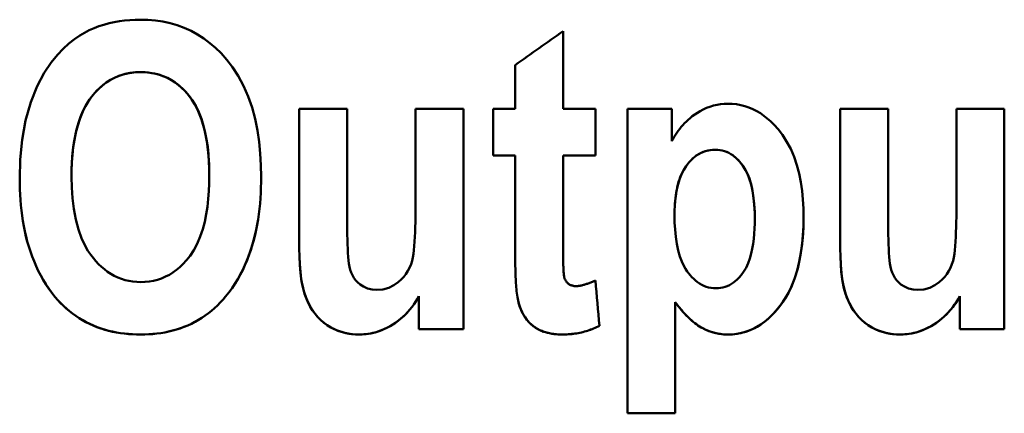
# Model space of a CAD drawing. Units: millimetres. Extents: x 63 to 265, y 53 to 198.
# Drawn here: x 95 to 103, y 173 to 176 of the extents above; entities that cross this region are included whole.
import ezdxf

# ---------------------------------------------------------------- set-up
doc = ezdxf.new("R2010")
doc.units = ezdxf.units.MM
doc.layers.add('Visible (ISO)', color=7, linetype='Continuous', lineweight=50)
doc.layers.add('Visible Narrow (ISO)', color=7, linetype='Continuous', lineweight=35)

msp = doc.modelspace()

# ---------------------------------------------------------------- linework, layer by layer
at = {"layer": 'Visible (ISO)'}
for p, q in [((99.121, 175.5699), (99.121, 176.2195)), ((98.7211, 175.9363), (98.7211, 175.5699)), ((96.9155, 175.5699), (96.9155, 174.4053)), ((96.9155, 175.5699), (97.3154, 175.5699)), ((97.3154, 174.7242), (97.3154, 175.5699)), ((97.8876, 175.5699), (98.2875, 175.5699)), ((97.8876, 175.5699), (97.8876, 174.7935)), ((98.2875, 173.7299), (98.2875, 175.5699)), ((98.5369, 175.5699), (98.7211, 175.5699)), ((98.5369, 175.5699), (98.5369, 175.1817)), ((99.121, 175.5699), (99.3922, 175.5699)), ((99.3922, 175.1817), (99.3922, 175.5699)), ((99.6594, 175.5699), (100.0297, 175.5699)), ((99.6594, 175.5699), (99.6594, 173.0288)), ((100.0297, 175.3005), (100.0297, 175.5699)), ((101.4392, 175.5699), (101.8391, 175.5699)), ((101.4392, 175.5699), (101.4392, 174.4053)), ((101.8391, 174.7242), (101.8391, 175.5699)), ((102.4113, 175.5699), (102.4113, 174.7935)), ((102.4113, 175.5699), (102.8112, 175.5699)), ((102.8112, 173.7299), (102.8112, 175.5699)), ((98.7211, 175.1819), (98.5369, 175.1819)), ((98.7211, 175.1817), (98.5369, 175.1817)), ((98.7211, 175.1817), (98.7211, 175.1819)), ((98.7211, 175.1817), (98.7211, 174.3776)), ((99.3922, 175.1819), (99.121, 175.1819)), ((99.121, 175.1817), (99.121, 175.1819)), ((99.3922, 175.1817), (99.121, 175.1817)), ((99.121, 174.439), (99.121, 175.1817)), ((95.011, 175.0015), (95.011, 175.0017)), ((96.1632, 175.0114), (96.1632, 175.0116)), ((100.0534, 174.6806), (100.0534, 174.6808)), ((100.7245, 174.6549), (100.7245, 174.6551)), ((97.9153, 174.0052), (97.9153, 174.0055)), ((97.9153, 174.0052), (97.9153, 173.7299)), ((102.439, 174.0052), (102.439, 174.0055)), ((102.439, 174.0052), (102.439, 173.7299)), ((100.0594, 173.9557), (100.0594, 173.956)), ((100.0594, 173.0288), (100.0594, 173.9557)), ((98.2875, 173.7302), (97.9153, 173.7302)), ((98.2875, 173.7299), (97.9153, 173.7299)), ((102.8112, 173.7302), (102.439, 173.7302)), ((102.8112, 173.7299), (102.439, 173.7299)), ((100.0594, 173.0291), (99.6594, 173.0291)), ((100.0594, 173.0288), (99.6594, 173.0288))]:
    msp.add_line(p, q, dxfattribs=at)
at = {"layer": 'Visible (ISO)', "flags": 128}
for points in [[(94.5775, 174.9856), (94.5821, 175.1476), (94.5974, 175.3109), (94.6258, 175.4719), (94.6694, 175.6265), (94.7242, 175.7608), (94.7834, 175.8705), (94.8414, 175.9566), (94.8928, 176.0207), (94.9413, 176.0723), (94.9889, 176.1157), (95.0351, 176.152), (95.0791, 176.1818), (95.1205, 176.2061), (95.1598, 176.2262), (95.1998, 176.244), (95.2406, 176.2596), (95.2823, 176.2732), (95.3247, 176.2847), (95.3678, 176.2942), (95.4112, 176.3018), (95.455, 176.3075), (95.4989, 176.3115), (95.543, 176.3138), (95.5871, 176.3146)], [(95.5871, 176.3146), (95.6501, 176.3128), (95.7125, 176.3075), (95.7741, 176.2984), (95.835, 176.2853), (95.8949, 176.268), (95.9539, 176.2463), (96.011, 176.2205), (96.0656, 176.1907), (96.1177, 176.1573), (96.1675, 176.1202), (96.2149, 176.0796), (96.2617, 176.034), (96.3098, 175.9803), (96.358, 175.9178), (96.4051, 175.8452), (96.4497, 175.7619), (96.4884, 175.6725), (96.5202, 175.5804), (96.5457, 175.4863), (96.5653, 175.3909), (96.5797, 175.2943), (96.5895, 175.1968), (96.595, 175.099), (96.5968, 175.0015)], [(95.5891, 175.8771), (95.5454, 175.8755), (95.5019, 175.8704), (95.4591, 175.8618), (95.4173, 175.8493), (95.3769, 175.8332), (95.3381, 175.8133), (95.3017, 175.7901), (95.2675, 175.764), (95.2355, 175.7352), (95.2056, 175.7039), (95.1778, 175.6702), (95.1519, 175.6338), (95.128, 175.5942), (95.1061, 175.551), (95.0862, 175.5039), (95.0684, 175.4524), (95.0532, 175.3983), (95.0407, 175.3428), (95.0308, 175.2862), (95.0231, 175.229), (95.0175, 175.1716), (95.0138, 175.1143), (95.0117, 175.0575), (95.011, 175.0017)], [(95.5891, 175.8769), (95.5515, 175.8757), (95.5143, 175.872), (95.4776, 175.8657), (95.4414, 175.8568), (95.4059, 175.845), (95.3713, 175.8303), (95.3382, 175.8131), (95.3067, 175.7934), (95.2768, 175.7714), (95.2484, 175.7471), (95.2203, 175.7198), (95.1911, 175.6872), (95.1616, 175.6485), (95.1327, 175.6027), (95.1053, 175.5492), (95.0818, 175.4917), (95.0624, 175.4323), (95.0469, 175.3718), (95.0349, 175.311), (95.0257, 175.2499), (95.0189, 175.1879), (95.0144, 175.1256), (95.0118, 175.0633), (95.011, 175.0015)], [(96.1632, 175.0116), (96.1625, 175.0716), (96.1601, 175.1321), (96.1558, 175.1927), (96.1494, 175.2529), (96.1407, 175.3124), (96.1293, 175.3713), (96.1147, 175.43), (96.0967, 175.4877), (96.0746, 175.5438), (96.0492, 175.5958), (96.0222, 175.6407), (95.9943, 175.6794), (95.9659, 175.7127), (95.9377, 175.7413), (95.909, 175.7668), (95.8786, 175.7898), (95.8466, 175.8105), (95.8129, 175.8285), (95.7774, 175.8439), (95.741, 175.8562), (95.7038, 175.8656), (95.6661, 175.8721), (95.6278, 175.8759), (95.5891, 175.8771)], [(96.1632, 175.0114), (96.1612, 175.1074), (96.1546, 175.2049), (96.1423, 175.3018), (96.1234, 175.3964), (96.0983, 175.4827), (96.0708, 175.5523), (96.0432, 175.6063), (96.018, 175.6466), (95.9973, 175.6749), (95.9774, 175.6992), (95.9563, 175.7225), (95.9341, 175.7445), (95.9107, 175.7651), (95.8859, 175.7844), (95.8599, 175.8021), (95.8326, 175.8181), (95.8045, 175.8322), (95.7754, 175.8444), (95.7456, 175.8546), (95.7149, 175.8629), (95.6838, 175.8691), (95.6525, 175.8735), (95.6209, 175.876), (95.5891, 175.8769)], [(100.0297, 175.3005), (100.0397, 175.3186), (100.0501, 175.3364), (100.0611, 175.3538), (100.0725, 175.3709), (100.0845, 175.3876), (100.097, 175.4039), (100.11, 175.4198), (100.1235, 175.4353), (100.1376, 175.4504), (100.1522, 175.465), (100.1674, 175.4792), (100.1839, 175.4934), (100.2022, 175.5081), (100.2223, 175.523), (100.2443, 175.5376), (100.268, 175.5518), (100.2935, 175.5653), (100.3207, 175.5776), (100.3495, 175.5886), (100.3791, 175.5976), (100.409, 175.6046), (100.4392, 175.6095), (100.4698, 175.6125), (100.5008, 175.6134)], [(100.5008, 175.6134), (100.5368, 175.6122), (100.5722, 175.6085), (100.6071, 175.6023), (100.6415, 175.5935), (100.6753, 175.5821), (100.7085, 175.5682), (100.7404, 175.5519), (100.771, 175.5336), (100.8003, 175.5133), (100.8284, 175.4912), (100.8556, 175.4672), (100.8861, 175.4373), (100.9198, 175.3997), (100.9553, 175.3538), (100.9909, 175.2991), (101.0247, 175.2358), (101.0534, 175.1688), (101.0767, 175.0998), (101.0953, 175.0294), (101.1096, 174.9581), (101.1201, 174.8858), (101.1271, 174.8128), (101.1311, 174.7396), (101.1324, 174.6667)], [(100.3939, 175.2295), (100.3518, 175.2265), (100.3106, 175.2172), (100.2715, 175.2015), (100.2356, 175.18), (100.2032, 175.1537), (100.1743, 175.1235), (100.1498, 175.0918), (100.1302, 175.0605), (100.1148, 175.0309), (100.1032, 175.0039), (100.0946, 174.9808), (100.0879, 174.9599), (100.0819, 174.9385), (100.0765, 174.9166), (100.0718, 174.8942), (100.0677, 174.8715), (100.0641, 174.8485), (100.0611, 174.8251), (100.0587, 174.8015), (100.0567, 174.7776), (100.0552, 174.7536), (100.0542, 174.7294), (100.0536, 174.7052), (100.0534, 174.6808)], [(100.3939, 175.2292), (100.3734, 175.2285), (100.3531, 175.2264), (100.333, 175.2229), (100.3133, 175.2178), (100.294, 175.2112), (100.2751, 175.203), (100.257, 175.1935), (100.2398, 175.1827), (100.2233, 175.1707), (100.2077, 175.1575), (100.1919, 175.1425), (100.1742, 175.1235), (100.1554, 175.0998), (100.1363, 175.0711), (100.1177, 175.037), (100.1016, 174.9998), (100.0884, 174.9614), (100.0779, 174.9221), (100.0696, 174.8825), (100.0634, 174.8427), (100.0588, 174.8023), (100.0557, 174.7616), (100.054, 174.7209), (100.0534, 174.6806)], [(100.7245, 174.6551), (100.724, 174.6969), (100.7224, 174.7392), (100.7196, 174.7815), (100.7152, 174.8237), (100.7093, 174.8653), (100.7016, 174.9063), (100.6916, 174.9474), (100.679, 174.9878), (100.6634, 175.027), (100.645, 175.0636), (100.6254, 175.0947), (100.6061, 175.1203), (100.5878, 175.1409), (100.5716, 175.1569), (100.5568, 175.1699), (100.5412, 175.1819), (100.5249, 175.1927), (100.5077, 175.2024), (100.4898, 175.2107), (100.4713, 175.2175), (100.4524, 175.2228), (100.4332, 175.2265), (100.4137, 175.2287), (100.3939, 175.2295)], [(100.7245, 174.6549), (100.7236, 174.7119), (100.7205, 174.77), (100.7147, 174.8281), (100.7058, 174.8853), (100.6934, 174.9405), (100.6788, 174.988), (100.6634, 175.0268), (100.6481, 175.0577), (100.6338, 175.0816), (100.6216, 175.0994), (100.6098, 175.1149), (100.5974, 175.1299), (100.5842, 175.1443), (100.5702, 175.1579), (100.5555, 175.1707), (100.54, 175.1825), (100.5237, 175.1932), (100.5067, 175.2027), (100.4891, 175.2108), (100.4708, 175.2175), (100.4519, 175.2227), (100.4328, 175.2263), (100.4135, 175.2285), (100.3939, 175.2292)], [(94.8744, 173.9995), (94.8472, 174.034), (94.8215, 174.0693), (94.7972, 174.1054), (94.7745, 174.1424), (94.7531, 174.1801), (94.7332, 174.2185), (94.7147, 174.2577), (94.6974, 174.2975), (94.6815, 174.3379), (94.6668, 174.379), (94.6534, 174.4206), (94.6412, 174.4628), (94.6303, 174.5053), (94.6204, 174.5481), (94.6117, 174.5913), (94.6041, 174.6347), (94.5975, 174.6783), (94.592, 174.7221), (94.5874, 174.766), (94.5837, 174.8099), (94.5809, 174.8539), (94.579, 174.8979), (94.5778, 174.9418), (94.5775, 174.9856)], [(94.8744, 173.9993), (94.8472, 174.0337), (94.8215, 174.069), (94.7973, 174.1051), (94.7745, 174.1421), (94.7532, 174.1798), (94.7332, 174.2184), (94.7146, 174.2576), (94.6973, 174.2976), (94.6813, 174.3383), (94.6666, 174.3796), (94.6532, 174.4213), (94.641, 174.4634), (94.63, 174.5059), (94.6202, 174.5488), (94.6116, 174.5919), (94.604, 174.6353), (94.5974, 174.6788), (94.5919, 174.7226), (94.5873, 174.7664), (94.5837, 174.8103), (94.5809, 174.8542), (94.579, 174.8981), (94.5778, 174.9419), (94.5775, 174.9856)], [(95.011, 175.0015), (95.0128, 174.9131), (95.0187, 174.8236), (95.0294, 174.7344), (95.0458, 174.6468), (95.0682, 174.563), (95.0941, 174.4915), (95.1213, 174.433), (95.148, 174.3864), (95.1726, 174.3503), (95.1937, 174.323), (95.2149, 174.2982), (95.2373, 174.2744), (95.2608, 174.2518), (95.2856, 174.2307), (95.3117, 174.211), (95.339, 174.193), (95.3676, 174.1768), (95.3972, 174.1627), (95.4276, 174.1508), (95.459, 174.141), (95.4911, 174.1334), (95.5235, 174.1282), (95.5562, 174.1251), (95.5891, 174.1241)], [(95.5891, 174.1241), (95.6252, 174.1253), (95.6607, 174.1289), (95.6958, 174.135), (95.7304, 174.1438), (95.7643, 174.1553), (95.7975, 174.1694), (95.8291, 174.186), (95.8594, 174.2049), (95.8882, 174.2259), (95.9156, 174.2489), (95.9428, 174.2749), (95.972, 174.3064), (96.0022, 174.3445), (96.0324, 174.3902), (96.0615, 174.4442), (96.087, 174.5034), (96.1078, 174.5647), (96.1246, 174.6273), (96.1376, 174.6904), (96.1475, 174.7537), (96.1548, 174.8179), (96.1596, 174.8826), (96.1624, 174.9472), (96.1632, 175.0114)], [(96.5968, 175.0015), (96.5964, 174.9573), (96.5953, 174.9129), (96.5934, 174.8685), (96.5907, 174.8241), (96.5871, 174.7796), (96.5826, 174.7352), (96.5771, 174.6909), (96.5706, 174.6467), (96.5631, 174.6027), (96.5545, 174.559), (96.5448, 174.5156), (96.5339, 174.4726), (96.5218, 174.4299), (96.5085, 174.3877), (96.4939, 174.346), (96.478, 174.3049), (96.4607, 174.2645), (96.4421, 174.2248), (96.4221, 174.1859), (96.4007, 174.1477), (96.3778, 174.1103), (96.3533, 174.0738), (96.3274, 174.0382), (96.2998, 174.0035)], [(96.5968, 175.0015), (96.5964, 174.9572), (96.5953, 174.9129), (96.5934, 174.8685), (96.5907, 174.8241), (96.5871, 174.7799), (96.5827, 174.7357), (96.5772, 174.6916), (96.5708, 174.6478), (96.5634, 174.6042), (96.5549, 174.5607), (96.5453, 174.5175), (96.5345, 174.4745), (96.5225, 174.4319), (96.5092, 174.3896), (96.4946, 174.3478), (96.4787, 174.3064), (96.4613, 174.2656), (96.4426, 174.2256), (96.4225, 174.1864), (96.401, 174.148), (96.378, 174.1104), (96.3535, 174.0738), (96.3274, 174.038), (96.2998, 174.0033)], [(97.3154, 174.7242), (97.3155, 174.6846), (97.3157, 174.6438), (97.316, 174.6024), (97.3165, 174.5608), (97.3172, 174.5195), (97.3182, 174.4791), (97.3194, 174.4399), (97.321, 174.4025), (97.3228, 174.3675), (97.325, 174.3352), (97.3277, 174.3056), (97.3311, 174.278), (97.3357, 174.2522), (97.3418, 174.2278), (97.3496, 174.2044), (97.3596, 174.1818), (97.3717, 174.1605), (97.3859, 174.1406), (97.4024, 174.1223), (97.4233, 174.1042), (97.4515, 174.0859), (97.487, 174.0705), (97.5254, 174.0615), (97.5649, 174.0587)], [(97.5649, 174.0587), (97.6152, 174.0634), (97.6636, 174.0775), (97.7074, 174.0993), (97.7422, 174.1235), (97.7677, 174.1456), (97.7889, 174.1677), (97.8078, 174.1916), (97.8243, 174.2171), (97.8384, 174.2444), (97.8498, 174.2724), (97.8585, 174.3006), (97.865, 174.3296), (97.8699, 174.3595), (97.8737, 174.3911), (97.8768, 174.4252), (97.8795, 174.4619), (97.8817, 174.5008), (97.8835, 174.5413), (97.8849, 174.5831), (97.886, 174.6255), (97.8867, 174.6683), (97.8872, 174.7108), (97.8875, 174.7527), (97.8876, 174.7935)], [(101.8391, 174.7242), (101.8392, 174.6846), (101.8394, 174.6438), (101.8397, 174.6024), (101.8402, 174.5608), (101.8409, 174.5195), (101.8419, 174.4791), (101.8431, 174.4399), (101.8447, 174.4025), (101.8465, 174.3675), (101.8487, 174.3352), (101.8513, 174.3056), (101.8548, 174.278), (101.8594, 174.2522), (101.8655, 174.2278), (101.8733, 174.2044), (101.8833, 174.1818), (101.8954, 174.1605), (101.9096, 174.1406), (101.9261, 174.1223), (101.947, 174.1042), (101.9752, 174.0859), (102.0107, 174.0705), (102.0491, 174.0615), (102.0886, 174.0587)], [(102.0886, 174.0587), (102.1389, 174.0634), (102.1873, 174.0775), (102.2311, 174.0993), (102.2659, 174.1235), (102.2914, 174.1456), (102.3126, 174.1677), (102.3314, 174.1916), (102.348, 174.2171), (102.3621, 174.2444), (102.3735, 174.2724), (102.3822, 174.3006), (102.3887, 174.3296), (102.3936, 174.3595), (102.3974, 174.3911), (102.4005, 174.4252), (102.4032, 174.4619), (102.4054, 174.5008), (102.4072, 174.5413), (102.4086, 174.5831), (102.4097, 174.6255), (102.4104, 174.6683), (102.4109, 174.7108), (102.4112, 174.7527), (102.4113, 174.7935)], [(100.0534, 174.6806), (100.0543, 174.6222), (100.0574, 174.5628), (100.0631, 174.5032), (100.0718, 174.4445), (100.084, 174.3874), (100.0988, 174.3368), (100.1146, 174.295), (100.1307, 174.2612), (100.146, 174.2345), (100.1597, 174.2139), (100.1721, 174.1972), (100.1852, 174.1811), (100.199, 174.1657), (100.2137, 174.1509), (100.2291, 174.1371), (100.2454, 174.1242), (100.2625, 174.1125), (100.2804, 174.1021), (100.299, 174.0932), (100.3183, 174.0857), (100.3383, 174.0799), (100.3586, 174.0758), (100.3791, 174.0734), (100.3999, 174.0726)], [(100.3999, 174.0726), (100.4195, 174.0733), (100.4388, 174.0755), (100.4579, 174.0792), (100.4766, 174.0844), (100.495, 174.0912), (100.5128, 174.0995), (100.5297, 174.1091), (100.5459, 174.1199), (100.5613, 174.1319), (100.5761, 174.1449), (100.5928, 174.1615), (100.6117, 174.1832), (100.6315, 174.2104), (100.6512, 174.2435), (100.6688, 174.2813), (100.6833, 174.3211), (100.6948, 174.3619), (100.7038, 174.4029), (100.7108, 174.444), (100.7162, 174.4859), (100.7201, 174.5283), (100.7227, 174.5709), (100.7241, 174.6132), (100.7245, 174.6549)], [(101.1324, 174.6667), (101.1308, 174.581), (101.1256, 174.4944), (101.1164, 174.408), (101.1025, 174.3224), (101.0834, 174.2386), (101.0596, 174.1604), (101.0333, 174.093), (101.0057, 174.0355), (100.9779, 173.987), (100.9509, 173.9467), (100.926, 173.9137), (100.9013, 173.8841), (100.8752, 173.8557), (100.8476, 173.8288), (100.8186, 173.8035), (100.788, 173.7801), (100.7558, 173.7587), (100.7221, 173.7398), (100.6872, 173.7235), (100.6511, 173.7101), (100.6138, 173.6996), (100.5759, 173.6922), (100.5376, 173.6878), (100.4989, 173.6864)], [(101.1324, 174.6667), (101.1312, 174.592), (101.1273, 174.5169), (101.1205, 174.442), (101.1104, 174.3676), (101.0967, 174.2943), (101.0787, 174.2217), (101.056, 174.1504), (101.0279, 174.0811), (100.995, 174.0158), (100.9603, 173.9597), (100.9254, 173.9124), (100.8918, 173.8732), (100.8608, 173.8415), (100.833, 173.8159), (100.8047, 173.7927), (100.775, 173.7713), (100.7439, 173.7519), (100.7115, 173.7347), (100.6777, 173.7199), (100.643, 173.7078), (100.6078, 173.6985), (100.572, 173.6918), (100.5357, 173.6879), (100.4989, 173.6866)], [(97.4164, 173.6864), (97.3857, 173.6872), (97.3553, 173.6898), (97.3252, 173.6941), (97.2955, 173.7003), (97.2663, 173.7084), (97.2374, 173.7185), (97.2089, 173.7307), (97.1802, 173.7455), (97.1517, 173.7628), (97.1238, 173.7829), (97.0966, 173.8057), (97.0709, 173.8312), (97.0475, 173.8585), (97.0263, 173.8874), (97.0073, 173.9178), (96.9904, 173.9496), (96.9749, 173.9843), (96.9602, 174.025), (96.9467, 174.0734), (96.9351, 174.131), (96.9258, 174.1977), (96.9197, 174.267), (96.9165, 174.3367), (96.9155, 174.4053)], [(97.4164, 173.6866), (97.3886, 173.6873), (97.3609, 173.6894), (97.3333, 173.693), (97.306, 173.6981), (97.279, 173.7048), (97.2526, 173.7131), (97.2268, 173.723), (97.2016, 173.7345), (97.1762, 173.748), (97.1494, 173.7646), (97.1216, 173.7848), (97.0936, 173.8088), (97.0658, 173.837), (97.039, 173.8697), (97.0141, 173.9064), (96.9916, 173.9471), (96.9719, 173.9916), (96.9556, 174.0399), (96.9424, 174.0926), (96.9321, 174.1493), (96.9245, 174.2095), (96.9194, 174.2726), (96.9165, 174.338), (96.9155, 174.4053)], [(99.121, 174.439), (99.121, 174.4248), (99.121, 174.4104), (99.1211, 174.3956), (99.1212, 174.3807), (99.1213, 174.3656), (99.1214, 174.3505), (99.1216, 174.3354), (99.1219, 174.3205), (99.1222, 174.3058), (99.1225, 174.2913), (99.1229, 174.2772), (99.1233, 174.2636), (99.1238, 174.2508), (99.1244, 174.2386), (99.125, 174.2272), (99.1256, 174.2165), (99.1263, 174.2065), (99.1271, 174.1973), (99.1279, 174.1889), (99.1288, 174.1814), (99.1297, 174.1747), (99.1307, 174.1688), (99.1317, 174.1638), (99.1328, 174.1597)], [(101.9401, 173.6866), (101.9123, 173.6873), (101.8846, 173.6894), (101.857, 173.693), (101.8297, 173.6981), (101.8027, 173.7048), (101.7763, 173.7131), (101.7505, 173.723), (101.7253, 173.7345), (101.6999, 173.748), (101.6731, 173.7646), (101.6453, 173.7848), (101.6173, 173.8088), (101.5895, 173.837), (101.5627, 173.8697), (101.5378, 173.9064), (101.5153, 173.9471), (101.4956, 173.9916), (101.4793, 174.0399), (101.4661, 174.0926), (101.4558, 174.1493), (101.4482, 174.2095), (101.4431, 174.2726), (101.4402, 174.338), (101.4392, 174.4053)], [(101.9401, 173.6864), (101.9094, 173.6872), (101.879, 173.6898), (101.8489, 173.6941), (101.8192, 173.7003), (101.79, 173.7084), (101.7611, 173.7185), (101.7326, 173.7307), (101.7039, 173.7455), (101.6754, 173.7628), (101.6475, 173.7829), (101.6203, 173.8057), (101.5946, 173.8312), (101.5712, 173.8585), (101.55, 173.8874), (101.531, 173.9178), (101.5141, 173.9496), (101.4986, 173.9843), (101.4839, 174.025), (101.4704, 174.0734), (101.4587, 174.131), (101.4495, 174.1977), (101.4434, 174.267), (101.4402, 174.3367), (101.4392, 174.4053)], [(98.7448, 173.9696), (98.7419, 173.9834), (98.7392, 173.9982), (98.7368, 174.0139), (98.7347, 174.0303), (98.7329, 174.0471), (98.7312, 174.0641), (98.7298, 174.0812), (98.7285, 174.0982), (98.7274, 174.1148), (98.7265, 174.1316), (98.7256, 174.1488), (98.7248, 174.1662), (98.7241, 174.1838), (98.7235, 174.2017), (98.723, 174.2196), (98.7225, 174.2376), (98.7221, 174.2556), (98.7218, 174.2736), (98.7216, 174.2915), (98.7214, 174.3092), (98.7212, 174.3267), (98.7211, 174.344), (98.7211, 174.361), (98.7211, 174.3776)], [(98.7448, 173.9698), (98.7419, 173.9836), (98.7392, 173.9984), (98.7368, 174.0141), (98.7347, 174.0305), (98.7328, 174.0474), (98.7312, 174.0646), (98.7297, 174.0819), (98.7285, 174.0992), (98.7274, 174.1162), (98.7264, 174.1328), (98.7255, 174.1498), (98.7248, 174.167), (98.7241, 174.1845), (98.7235, 174.2022), (98.723, 174.22), (98.7225, 174.2378), (98.7221, 174.2557), (98.7218, 174.2736), (98.7216, 174.2914), (98.7214, 174.3091), (98.7212, 174.3266), (98.7211, 174.3439), (98.7211, 174.3609), (98.7211, 174.3776)], [(99.1328, 174.1597), (99.1347, 174.1546), (99.1367, 174.1496), (99.139, 174.1447), (99.1415, 174.1399), (99.1441, 174.1352), (99.1471, 174.1306), (99.1502, 174.1262), (99.1537, 174.122), (99.1573, 174.118), (99.1612, 174.1143), (99.1653, 174.1108), (99.1696, 174.1076), (99.1741, 174.1047), (99.1788, 174.102), (99.1837, 174.0996), (99.1888, 174.0976), (99.1939, 174.0958), (99.1992, 174.0943), (99.2045, 174.093), (99.2099, 174.092), (99.2154, 174.0913), (99.2208, 174.0908), (99.2263, 174.0905), (99.2318, 174.0904)], [(99.2318, 174.0904), (99.2381, 174.0905), (99.2445, 174.091), (99.251, 174.0916), (99.2576, 174.0925), (99.2642, 174.0937), (99.2709, 174.095), (99.2777, 174.0965), (99.2844, 174.0981), (99.2911, 174.0999), (99.2979, 174.1018), (99.3047, 174.1038), (99.3115, 174.106), (99.3184, 174.1083), (99.3252, 174.1106), (99.3321, 174.1131), (99.339, 174.1157), (99.3458, 174.1183), (99.3527, 174.121), (99.3594, 174.1238), (99.3662, 174.1266), (99.3728, 174.1294), (99.3794, 174.1322), (99.3858, 174.1351), (99.3922, 174.1379)], [(95.5891, 173.6866), (95.5552, 173.6871), (95.5212, 173.6884), (95.4874, 173.6908), (95.4536, 173.6941), (95.42, 173.6985), (95.3866, 173.704), (95.3533, 173.7107), (95.3203, 173.7184), (95.2877, 173.7274), (95.2556, 173.7375), (95.2239, 173.7489), (95.1926, 173.7614), (95.1619, 173.7753), (95.1316, 173.7904), (95.1021, 173.8066), (95.0735, 173.824), (95.0457, 173.8424), (95.0188, 173.8619), (94.9927, 173.8824), (94.9674, 173.9039), (94.943, 173.9264), (94.9193, 173.9498), (94.8965, 173.9742), (94.8744, 173.9995)], [(95.5891, 173.6864), (95.5552, 173.6868), (95.5214, 173.6882), (95.4878, 173.6905), (95.4542, 173.6938), (95.4209, 173.6982), (95.3878, 173.7036), (95.3548, 173.7101), (95.3222, 173.7177), (95.2898, 173.7266), (95.2577, 173.7366), (95.2259, 173.7479), (95.1945, 173.7604), (95.1637, 173.7742), (95.1336, 173.7891), (95.1042, 173.8052), (95.0755, 173.8225), (95.0474, 173.841), (95.0201, 173.8607), (94.9936, 173.8815), (94.968, 173.9032), (94.9433, 173.9259), (94.9194, 173.9495), (94.8965, 173.974), (94.8744, 173.9993)], [(96.2998, 174.0035), (96.278, 173.9781), (96.2552, 173.9535), (96.2317, 173.9297), (96.2072, 173.9069), (96.1819, 173.885), (96.1556, 173.864), (96.1285, 173.8441), (96.1006, 173.8254), (96.0721, 173.8078), (96.0429, 173.7915), (96.013, 173.7763), (95.9824, 173.7623), (95.9512, 173.7495), (95.9195, 173.738), (95.8876, 173.7277), (95.8553, 173.7187), (95.8227, 173.7109), (95.7899, 173.7042), (95.7569, 173.6987), (95.7237, 173.6943), (95.6902, 173.6909), (95.6566, 173.6885), (95.6229, 173.6871), (95.5891, 173.6866)], [(96.2998, 174.0033), (96.278, 173.9779), (96.2553, 173.9533), (96.2318, 173.9297), (96.2075, 173.9069), (96.1823, 173.8851), (96.1563, 173.8643), (96.1294, 173.8445), (96.1015, 173.8257), (96.0729, 173.808), (96.0436, 173.7916), (96.0138, 173.7764), (95.9835, 173.7625), (95.9526, 173.7498), (95.9212, 173.7383), (95.8892, 173.728), (95.8568, 173.7189), (95.8239, 173.7109), (95.7908, 173.7042), (95.7575, 173.6986), (95.7241, 173.6941), (95.6905, 173.6906), (95.6568, 173.6882), (95.623, 173.6868), (95.5891, 173.6864)], [(97.9153, 174.0055), (97.8978, 173.9754), (97.8789, 173.9463), (97.8586, 173.9182), (97.8368, 173.8912), (97.8135, 173.8654), (97.7887, 173.8409), (97.7632, 173.8183), (97.7378, 173.7982), (97.7128, 173.7806), (97.6885, 173.7651), (97.6653, 173.7518), (97.6432, 173.7405), (97.6227, 173.7309), (97.604, 173.723), (97.5859, 173.7162), (97.5677, 173.71), (97.5493, 173.7046), (97.5307, 173.6998), (97.512, 173.6958), (97.4932, 173.6925), (97.4742, 173.6899), (97.4551, 173.6881), (97.4358, 173.687), (97.4164, 173.6866)], [(97.9153, 174.0052), (97.9018, 173.9817), (97.8874, 173.9588), (97.8723, 173.9366), (97.8562, 173.915), (97.8394, 173.894), (97.8216, 173.8738), (97.8029, 173.8543), (97.7833, 173.8356), (97.7628, 173.8177), (97.7415, 173.8008), (97.7197, 173.7851), (97.6975, 173.7705), (97.675, 173.757), (97.6521, 173.7447), (97.6291, 173.7335), (97.606, 173.7236), (97.583, 173.7149), (97.5598, 173.7074), (97.5364, 173.701), (97.5128, 173.6957), (97.489, 173.6916), (97.465, 173.6887), (97.4408, 173.687), (97.4164, 173.6864)], [(102.439, 174.0055), (102.4215, 173.9754), (102.4026, 173.9463), (102.3823, 173.9182), (102.3605, 173.8912), (102.3372, 173.8654), (102.3124, 173.8409), (102.2869, 173.8183), (102.2615, 173.7982), (102.2365, 173.7806), (102.2122, 173.7651), (102.189, 173.7518), (102.1669, 173.7405), (102.1464, 173.7309), (102.1277, 173.723), (102.1096, 173.7162), (102.0914, 173.71), (102.073, 173.7046), (102.0544, 173.6998), (102.0357, 173.6958), (102.0169, 173.6925), (101.9979, 173.6899), (101.9788, 173.6881), (101.9595, 173.687), (101.9401, 173.6866)], [(102.439, 174.0052), (102.4255, 173.9817), (102.4111, 173.9588), (102.396, 173.9366), (102.3799, 173.915), (102.3631, 173.894), (102.3453, 173.8738), (102.3266, 173.8543), (102.307, 173.8356), (102.2865, 173.8177), (102.2652, 173.8008), (102.2434, 173.7851), (102.2212, 173.7705), (102.1987, 173.757), (102.1758, 173.7447), (102.1528, 173.7335), (102.1297, 173.7236), (102.1067, 173.7149), (102.0835, 173.7074), (102.0601, 173.701), (102.0365, 173.6957), (102.0127, 173.6916), (101.9887, 173.6887), (101.9645, 173.687), (101.9401, 173.6864)], [(99.113, 173.6866), (99.0897, 173.6871), (99.0664, 173.6884), (99.0432, 173.6908), (99.0201, 173.6944), (98.9973, 173.6991), (98.9749, 173.7052), (98.9531, 173.7125), (98.9318, 173.7213), (98.9112, 173.7316), (98.8914, 173.7435), (98.8729, 173.7565), (98.856, 173.7704), (98.8406, 173.785), (98.8267, 173.8), (98.8141, 173.8154), (98.8029, 173.831), (98.7928, 173.847), (98.7835, 173.8635), (98.7751, 173.8804), (98.7675, 173.8977), (98.7607, 173.9153), (98.7547, 173.9333), (98.7494, 173.9514), (98.7448, 173.9698)], [(99.113, 173.6864), (99.0956, 173.6866), (99.0782, 173.6874), (99.0609, 173.6887), (99.0435, 173.6906), (99.0263, 173.6931), (99.0092, 173.6963), (98.9922, 173.7001), (98.9755, 173.7047), (98.959, 173.7101), (98.9428, 173.7163), (98.9258, 173.7239), (98.9081, 173.7331), (98.89, 173.7442), (98.8715, 173.7574), (98.853, 173.7729), (98.8349, 173.7907), (98.8184, 173.8098), (98.8034, 173.8301), (98.79, 173.8515), (98.7781, 173.8739), (98.7677, 173.897), (98.7587, 173.9208), (98.7511, 173.945), (98.7448, 173.9696)], [(100.4989, 173.6866), (100.4662, 173.6877), (100.4339, 173.6911), (100.4019, 173.6969), (100.3704, 173.705), (100.3417, 173.7147), (100.3165, 173.725), (100.295, 173.7353), (100.2773, 173.7449), (100.2632, 173.7534), (100.2495, 173.7623), (100.2358, 173.7719), (100.2221, 173.7823), (100.2084, 173.7934), (100.1948, 173.8051), (100.1811, 173.8175), (100.1675, 173.8306), (100.1539, 173.8443), (100.1403, 173.8585), (100.1267, 173.8734), (100.1132, 173.8889), (100.0997, 173.9049), (100.0862, 173.9214), (100.0728, 173.9384), (100.0594, 173.956)], [(100.4989, 173.6864), (100.4736, 173.687), (100.4486, 173.6891), (100.4239, 173.6924), (100.3995, 173.6972), (100.3753, 173.7034), (100.3515, 173.7109), (100.3279, 173.7199), (100.3053, 173.7301), (100.2841, 173.741), (100.2642, 173.7526), (100.2456, 173.7648), (100.2281, 173.7775), (100.2116, 173.7906), (100.196, 173.8038), (100.1811, 173.8174), (100.1664, 173.8315), (100.1519, 173.846), (100.1378, 173.861), (100.1239, 173.8764), (100.1103, 173.892), (100.0971, 173.9078), (100.0841, 173.9237), (100.0716, 173.9397), (100.0594, 173.9557)], [(99.4258, 173.7599), (99.4138, 173.7537), (99.4016, 173.7478), (99.3894, 173.7422), (99.377, 173.7368), (99.3646, 173.7318), (99.352, 173.727), (99.3393, 173.7225), (99.3265, 173.7182), (99.3137, 173.7143), (99.3007, 173.7106), (99.2876, 173.7072), (99.2744, 173.704), (99.2611, 173.7011), (99.2478, 173.6985), (99.2345, 173.6962), (99.2211, 173.6941), (99.2077, 173.6923), (99.1942, 173.6908), (99.1808, 173.6895), (99.1673, 173.6884), (99.1537, 173.6876), (99.1402, 173.6871), (99.1266, 173.6867), (99.113, 173.6866)], [(99.4258, 173.7597), (99.4138, 173.7535), (99.4017, 173.7476), (99.3894, 173.7419), (99.3771, 173.7366), (99.3646, 173.7315), (99.352, 173.7267), (99.3393, 173.7222), (99.3265, 173.718), (99.3136, 173.714), (99.3006, 173.7103), (99.2875, 173.7069), (99.2743, 173.7038), (99.2611, 173.7009), (99.2478, 173.6983), (99.2344, 173.696), (99.2211, 173.6939), (99.2077, 173.6921), (99.1942, 173.6906), (99.1807, 173.6893), (99.1672, 173.6882), (99.1537, 173.6874), (99.1402, 173.6868), (99.1266, 173.6865), (99.113, 173.6864)]]:
    msp.add_lwpolyline(points, dxfattribs=at)
at = {"layer": 'Visible (ISO)'}
for centre, major_axis, ratio, start_param, end_param in [((37.3222, 133.0239), (340.4335, 240.9997), 0.0011, 4.892957, 4.894152), ((103.1008, 133.0239), (-21.4502, 241), 0.000206, 1.399342, 1.400935)]:
    msp.add_ellipse(centre, major_axis=major_axis, ratio=ratio, start_param=start_param, end_param=end_param, dxfattribs=at)
at = {"layer": 'Visible Narrow (ISO)'}
for p, q in [((95.5891, 175.8769), (95.5891, 175.8771)), ((100.3939, 175.2292), (100.3939, 175.2295)), ((94.8744, 173.9993), (94.8744, 173.9995)), ((96.2998, 174.0033), (96.2998, 174.0035)), ((98.7448, 173.9696), (98.7448, 173.9698)), ((95.5891, 173.6864), (95.5891, 173.6866)), ((97.4164, 173.6864), (97.4164, 173.6866)), ((99.113, 173.6864), (99.113, 173.6866)), ((100.4989, 173.6864), (100.4989, 173.6866)), ((101.9401, 173.6864), (101.9401, 173.6866))]:
    msp.add_line(p, q, dxfattribs=at)

doc.saveas('drawing.dxf')
